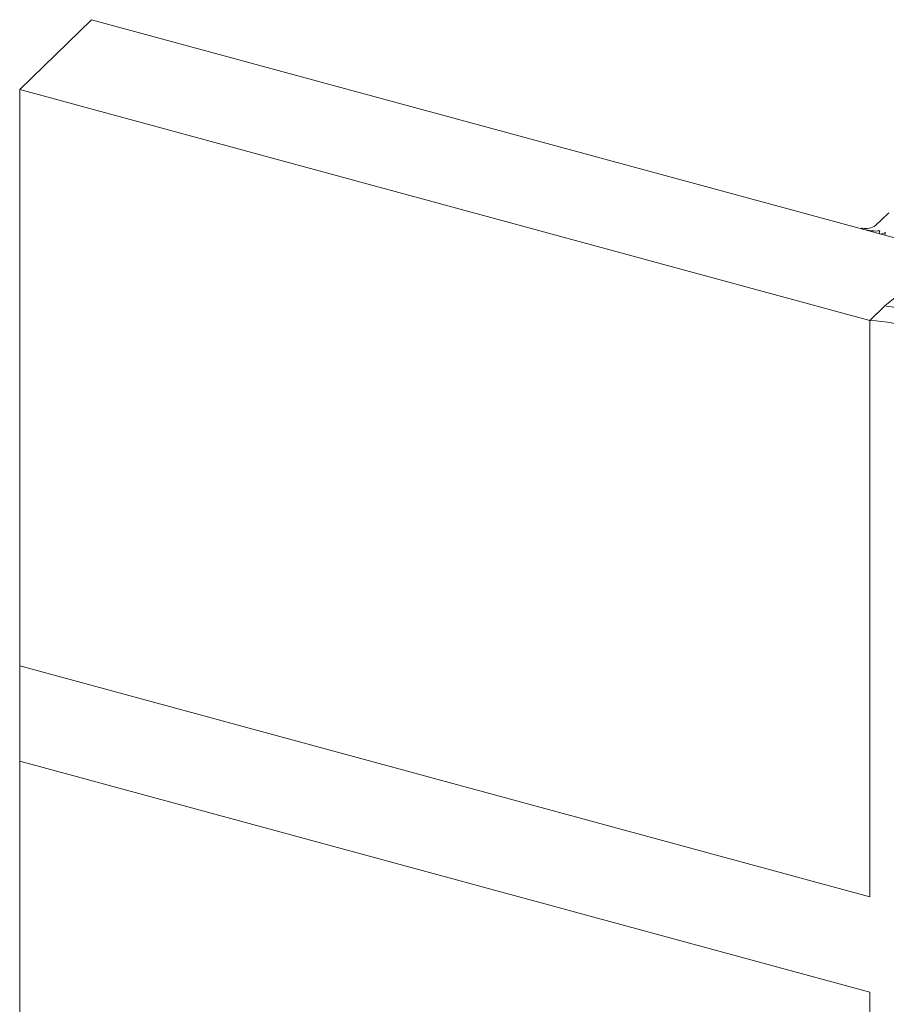
# Model space of a CAD drawing. Units: millimetres. Extents: x -233 to 2932, y -68 to 583.
# Drawn here: x -127 to -120, y 346 to 353 of the extents above; entities that cross this region are included whole.
import ezdxf

# ---------------------------------------------------------------- set-up
doc = ezdxf.new("R2010")
doc.units = ezdxf.units.MM
doc.layers.add('00_GROSOR 0.09', color=7, linetype='Continuous', lineweight=9)

# ---------------------------------------------------------------- blocks, each defined once
blk = doc.blocks.new('A$C2764269A')
at = {"layer": '00_GROSOR 0.09'}
for p, q in [((0.1862, 0.3493), (0.1141, 0.2928)), ((0.4226, 0.303), (0.2307, 0.3552)), ((0.4447, 0.2932), (0.4226, 0.303)), ((0.4835, 0.3173), (0.4604, 0.2947)), ((0.4702, 0.3275), (0.4702, 0.3217)), ((0.4726, 0.3241), (0.4835, 0.3173)), ((0.5243, 0.3419), (0.4768, 0.3324)), ((0.524, 0.3172), (0.4953, 0.2892)), ((0.524, 0.3172), (0.524, 0.2755)), ((0.6202, 0.3179), (0.5328, 0.3417)), ((0.5817, 0.3075), (0.5379, 0.3194)), ((0.5379, 0.3194), (0.5379, 0.2717)), ((0.5573, 0.2724), (0.5859, 0.3004)), ((0.6369, 0.2889), (0.6254, 0.3145)), ((0, 0.1803), (0.1139, 0.2914)), ((0.4996, 0.2821), (0.5434, 0.2702)), ((0.5858, 0.2607), (0.6089, 0.2832)), ((0.6204, 0.2493), (0.5922, 0.2531)), ((0.6089, 0.2832), (0.626, 0.2824)), ((0.6089, 0.2832), (0.6089, 0.2738)), ((0.8124, 0.1971), (0.6204, 0.2493)), ((0.6372, 0.2764), (0.6372, 0.2877)), ((0.7786, 0.1122), (0.8281, 0.1749)), ((0.8306, 0.1633), (0.8306, 0.1815)), ((0.6633, 0), (0.7781, 0.1121))]:
    blk.add_line(p, q, dxfattribs=at)
at = {"layer": '00_GROSOR 0.09', "flags": 128}
for points in [[(0.4768, 0.3324), (0.4746, 0.3318), (0.4728, 0.331), (0.4714, 0.33), (0.4706, 0.3288), (0.4702, 0.3276), (0.4705, 0.3263), (0.4713, 0.3252), (0.4726, 0.3241)], [(0.5859, 0.3004), (0.5867, 0.3014), (0.5871, 0.3024), (0.5871, 0.3034), (0.5867, 0.3044), (0.5859, 0.3054), (0.5848, 0.3062), (0.5833, 0.307), (0.5817, 0.3075)], [(0.4953, 0.2892), (0.4946, 0.2883), (0.4942, 0.2872), (0.4942, 0.2862), (0.4946, 0.2852), (0.4954, 0.2842), (0.4965, 0.2834), (0.4979, 0.2827), (0.4996, 0.2821)], [(0.5922, 0.2531), (0.5901, 0.2535), (0.5882, 0.2542), (0.5866, 0.2551), (0.5855, 0.2561), (0.5848, 0.2572), (0.5846, 0.2584), (0.5849, 0.2596), (0.5858, 0.2607)], [(0.626, 0.2824), (0.6285, 0.2824), (0.6308, 0.2828), (0.6329, 0.2834), (0.6347, 0.2842), (0.6361, 0.2852), (0.6369, 0.2864), (0.6372, 0.2876), (0.6369, 0.2889)], [(0.8281, 0.1749), (0.8299, 0.178), (0.8306, 0.1812), (0.8301, 0.1844), (0.8285, 0.1876), (0.8258, 0.1905), (0.8222, 0.1931), (0.8176, 0.1953), (0.8124, 0.1971)]]:
    blk.add_lwpolyline(points, dxfattribs=at)
at = {"layer": '00_GROSOR 0.09'}
for centre, radius, start, end in [((0.215, 0.3023), 0.0551, 73.51535, 121.47339), ((0.4512, 0.3079), 0.0161, 246.07427, 305.01755), ((0.5332, 0.3044), 0.0158, 72.69603, 125.39891), ((0.528, 0.3232), 0.0191, 75.42147, 101.19931), ((0.6189, 0.3103), 0.00772, 32.396, 80.12801), ((-0.3239, -2.6237), 2.9449, 68.25955, 81.33143), ((0.5481, 0.2853), 0.0158, 252.69603, 305.39891), ((-0.0854, -1.4473), 1.6295, 62.64655, 86.94442)]:
    blk.add_arc(centre, radius, start, end, dxfattribs=at)
blk = doc.blocks.new('puerta apertura exterior_2h')
at = {"layer": '00_GROSOR 0.09'}
for p, q in [((0, 21.7772), (0.5317, 22.2962)), ((6.8332, 20.5836), (0.5317, 22.2962)), ((6.3015, 20.0646), (0, 21.7772)), ((0, 21.7772), (0, -16.7953)), ((6.4425, 20.8644), (6.3444, 20.7687)), ((6.2383, 20.7471), (6.2383, 20.7452)), ((6.2415, 20.7444), (6.2542, 20.7409)), ((6.3712, 20.7114), (6.3712, 20.7091)), ((6.3761, 20.7296), (6.3713, 20.712)), ((6.3752, 20.708), (6.3825, 20.706)), ((6.391, 20.7066), (6.4167, 20.7186)), ((6.4117, 20.7004), (6.4117, 20.6981)), ((6.4167, 20.7186), (6.4118, 20.701)), ((6.4157, 20.697), (6.4232, 20.695)), ((6.3015, 20.0646), (6.4021, 20.1628)), ((6.3015, 15.7898), (6.3015, 20.0646)), ((0, 17.5025), (6.3015, 15.7898)), ((6.3015, 15.0827), (0, 16.7953)), ((6.3015, -18.5079), (6.3015, 15.0827))]:
    blk.add_line(p, q, dxfattribs=at)
for points in [[(0, 21.7772), (0, 17.5025), (6.3015, 15.7898), (6.3015, 20.0646), (0, 21.7772)], [(0, 16.7953), (6.3015, 15.0827), (6.3015, -18.5079), (0, -16.7953), (0, 16.7953)]]:
    blk.add_lwpolyline(points, dxfattribs=at)
at = {"layer": '00_GROSOR 0.09', "flags": 128}
for points in [[(6.2463, 20.7501), (6.244, 20.7502), (6.2419, 20.75), (6.24, 20.7493), (6.2388, 20.7483), (6.2383, 20.7472), (6.2387, 20.7461), (6.2398, 20.7451), (6.2415, 20.7444)], [(6.3713, 20.712), (6.3712, 20.7114), (6.3713, 20.7108), (6.3716, 20.7102), (6.372, 20.7097), (6.3726, 20.7092), (6.3734, 20.7087), (6.3743, 20.7083), (6.3752, 20.708)], [(6.4118, 20.701), (6.4117, 20.7004), (6.4118, 20.6998), (6.4121, 20.6992), (6.4125, 20.6987), (6.4131, 20.6982), (6.4139, 20.6977), (6.4147, 20.6973), (6.4157, 20.697)]]:
    blk.add_lwpolyline(points, dxfattribs=at)
at = {"layer": '00_GROSOR 0.09'}
for centre, radius, start, end in [((6.2732, 20.876), 0.1288, 257.92177, 303.54633), ((6.3497, 21.1087), 0.38, 255.44295, 273.9782), ((6.386, 20.7188), 0.0132, 254.8052, 292.66237)]:
    blk.add_arc(centre, radius, start, end, dxfattribs=at)
blk.add_blockref('A$C2764269A', (6.3015, 19.8844), dxfattribs=at)

msp = doc.modelspace()

# ---------------------------------------------------------------- block references
at = {"layer": '00_GROSOR 0.09', "color": 3}
msp.add_blockref('puerta apertura exterior_2h', (-126.728, 331.1298), dxfattribs=at)

doc.saveas('drawing.dxf')
